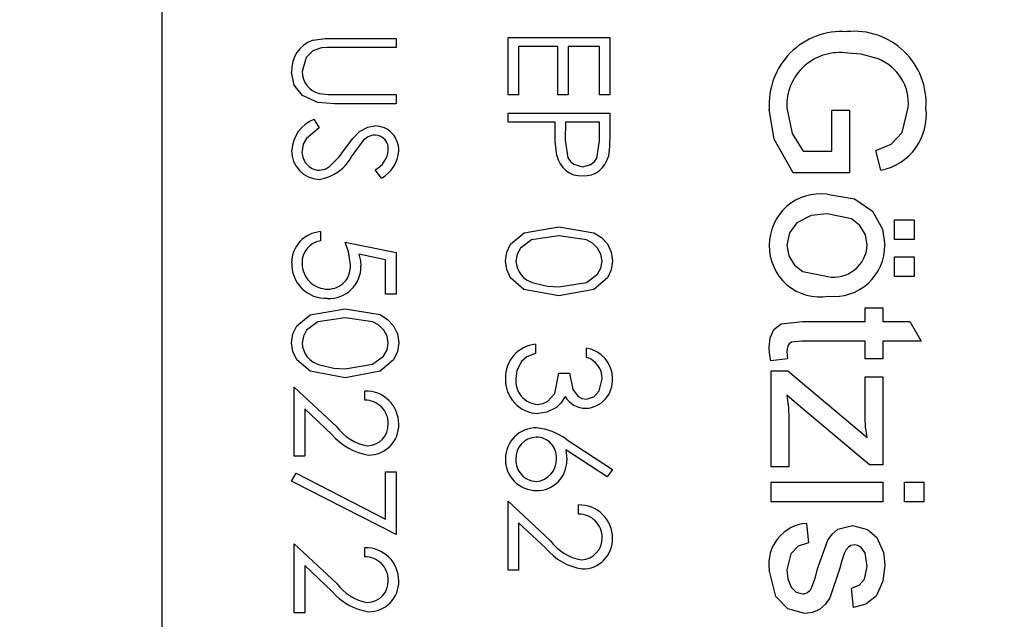
# Model space of a CAD drawing. Extents: x 0 to 426, y 0 to 297.
# Drawn here: x 47 to 48, y 86 to 86 of the extents above; entities that cross this region are included whole.
import ezdxf

# ---------------------------------------------------------------- set-up
doc = ezdxf.new("R2010")
doc.units = 0
doc.header["$PDSIZE"] = -1
doc.layers.get('0').update_dxf_attribs({"linetype": 'CONTINUOUS'})
doc.layers.get('DEFPOINTS').update_dxf_attribs({"linetype": 'CONTINUOUS'})
doc.layers.add('BEMAßUNG', color=7, linetype='CONTINUOUS')
doc.styles.add('SLDTEXTSTYLE0', font='TXT', dxfattribs={"width": 0.75})
doc.dimstyles.new('SLDDIMSTYLE0', dxfattribs={"dimtxt": 3, "dimasz": 2.5, "dimexe": 1, "dimexo": 0.0625, "dimgap": 0.75, "dimtad": 2, "dimlfac": 5, "dimzin": 12, "dimtxsty": 'SLDTEXTSTYLE0', "dimsah": 1, "dimcen": 0.09, "dimclrd": 7, "dimclre": 7, "dimclrt": 7, "dimazin": 3, "dimtfac": 1, "dimtdec": 4, "dimtofl": 0, "dimtmove": 0, "dimatfit": 3, "dimtolj": 1, "dimtzin": 12})
doc.dimstyles.new('SLDDIMSTYLE1', dxfattribs={"dimtxt": 3, "dimasz": 2.5, "dimexe": 1, "dimexo": 0.0625, "dimgap": 0.75, "dimtad": 2, "dimlfac": 5, "dimzin": 12, "dimtxsty": 'SLDTEXTSTYLE0', "dimsah": 1, "dimcen": 0.09, "dimclrd": 7, "dimclre": 7, "dimclrt": 7, "dimazin": 3, "dimtfac": 1, "dimtdec": 4, "dimtofl": 0, "dimtmove": 0, "dimatfit": 3, "dimtolj": 1, "dimtzin": 12})
doc.dimstyles.new('SLDDIMSTYLE2', dxfattribs={"dimtxt": 3, "dimasz": 2.5, "dimexe": 1, "dimexo": 0.0625, "dimgap": 0.75, "dimtad": 2, "dimlfac": 7, "dimzin": 12, "dimtxsty": 'SLDTEXTSTYLE0', "dimsah": 1, "dimcen": 0.09, "dimclrd": 7, "dimclre": 7, "dimclrt": 7, "dimazin": 3, "dimtfac": 1, "dimtdec": 4, "dimtofl": 0, "dimtmove": 0, "dimatfit": 3, "dimtolj": 1, "dimtzin": 12})
doc.dimstyles.new('SLDDIMSTYLE3', dxfattribs={"dimtxt": 3, "dimasz": 2.5, "dimexe": 1, "dimexo": 0.0625, "dimgap": 0.75, "dimtad": 2, "dimdec": 0, "dimlfac": 7, "dimzin": 12, "dimtxsty": 'SLDTEXTSTYLE0', "dimsah": 1, "dimcen": 0.09, "dimclrd": 7, "dimclre": 7, "dimclrt": 7, "dimazin": 3, "dimtfac": 1, "dimtdec": 4, "dimtofl": 0, "dimtmove": 0, "dimatfit": 3, "dimtolj": 1, "dimtzin": 12})
doc.dimstyles.new('SLDDIMSTYLE4', dxfattribs={"dimtxt": 3, "dimasz": 2.5, "dimexe": 1, "dimexo": 0.0625, "dimgap": 0.75, "dimtad": 2, "dimdec": 1, "dimlfac": 7, "dimzin": 12, "dimtxsty": 'SLDTEXTSTYLE0', "dimsah": 1, "dimcen": 0.09, "dimclrd": 7, "dimclre": 7, "dimclrt": 7, "dimazin": 3, "dimtfac": 1, "dimtdec": 4, "dimtofl": 0, "dimtmove": 0, "dimatfit": 3, "dimtolj": 1, "dimtzin": 12})
doc.dimstyles.new('SLDDIMSTYLE5', dxfattribs={"dimtxt": 3, "dimasz": 2.5, "dimexe": 1, "dimexo": 0.0625, "dimgap": 0.75, "dimtad": 2, "dimlfac": 7, "dimzin": 12, "dimtxsty": 'SLDTEXTSTYLE0', "dimsah": 1, "dimcen": 0.09, "dimclrd": 7, "dimclre": 7, "dimclrt": 7, "dimazin": 3, "dimtfac": 1, "dimtdec": 4, "dimtofl": 0, "dimtmove": 0, "dimatfit": 3, "dimtolj": 1, "dimtzin": 12})
doc.dimstyles.new('SLDDIMSTYLE6', dxfattribs={"dimtxt": 3, "dimasz": 2.5, "dimexe": 1, "dimexo": 0.0625, "dimgap": 0.75, "dimtad": 2, "dimlfac": 7, "dimzin": 12, "dimtxsty": 'SLDTEXTSTYLE0', "dimsah": 1, "dimcen": 0.09, "dimclrd": 7, "dimclre": 7, "dimclrt": 7, "dimazin": 3, "dimtfac": 1, "dimtdec": 4, "dimtofl": 0, "dimtmove": 0, "dimatfit": 3, "dimtolj": 1, "dimtzin": 12})

# ---------------------------------------------------------------- blocks, each defined once
blk = doc.blocks.new('*D')
at = {"layer": 'BEMAßUNG'}
for p, q in [((268.8989, 287.7868), (268.8989, 283.0245)), ((268.8989, 287.7868), (270.7237, 287.7868)), ((283.2929, 287.7868), (281.4681, 287.7868)), ((283.2929, 287.7868), (283.2929, 283.0245)), ((268.8989, 283.0245), (270.7237, 283.0245)), ((283.2929, 283.0245), (281.4681, 283.0245)), ((257.4575, 257.9625), (257.4575, 279.2621)), ((291.7433, 243.2098), (291.7433, 279.2621)), ((291.7433, 278.2621), (257.4575, 278.2621)), ((264.2909, 275.6903), (264.2909, 270.9279)), ((264.2909, 275.6903), (266.1157, 275.6903)), ((278.6849, 275.6903), (276.8601, 275.6903)), ((278.6849, 275.6903), (278.6849, 270.9279)), ((264.2909, 270.9279), (266.1157, 270.9279)), ((278.6849, 270.9279), (276.8601, 270.9279)), ((54.1694, 268.0938), (54.1694, 263.3315)), ((54.1694, 268.0938), (55.9942, 268.0938)), ((65.235, 268.0938), (63.4102, 268.0938)), ((65.235, 268.0938), (65.235, 263.3315)), ((91.2423, 268.0938), (91.2423, 263.3315)), ((91.2423, 268.0938), (93.0671, 268.0938)), ((105.6363, 268.0938), (103.8115, 268.0938)), ((105.6363, 268.0938), (105.6363, 263.3315)), ((257.4575, 257.9625), (257.4575, 267.1656)), ((280.3147, 237.3196), (280.3147, 267.1656)), ((280.3147, 266.1656), (257.4575, 266.1656)), ((54.1694, 263.3315), (55.9942, 263.3315)), ((65.235, 263.3315), (63.4102, 263.3315)), ((91.2423, 263.3315), (93.0671, 263.3315)), ((105.6363, 263.3315), (103.8115, 263.3315)), ((70.226, 257.0992), (70.226, 259.5692)), ((72.7974, 248.6632), (72.7974, 259.5692)), ((72.7974, 248.6632), (72.7974, 259.5692)), ((86.3566, 248.6632), (86.3566, 259.5692)), ((70.226, 258.5692), (51.9737, 258.5692)), ((70.226, 258.5692), (72.7974, 258.5692)), ((72.7974, 258.5692), (75.2974, 258.5692)), ((72.7974, 258.5692), (86.3566, 258.5692)), ((86.3566, 258.5692), (104.841, 258.5692)), ((267.9433, 257.691), (326.9614, 257.691)), ((267.9433, 257.691), (334.9614, 257.691)), ((325.9614, 237.1196), (325.9614, 257.691)), ((333.9614, 182.2625), (333.9614, 257.691)), ((316.4368, 256.0979), (321.1991, 256.0979)), ((316.4368, 256.0979), (316.4368, 254.2731)), ((321.1991, 256.0979), (321.1991, 254.2731)), ((307.2117, 255.9887), (305.48, 255.4134)), ((307.2117, 255.9887), (308.713, 251.4692)), ((70.426, 253.3729), (141.1836, 253.413)), ((140.212, 203.1646), (140.1836, 253.4124)), ((293.5516, 251.451), (295.2834, 252.0263)), ((308.713, 251.4692), (306.9813, 250.8939)), ((293.5516, 251.451), (295.0529, 246.9316)), ((86.6592, 248.606), (129.315, 248.606)), ((128.315, 248.606), (128.315, 207.8917)), ((295.0529, 246.9316), (296.7847, 247.5068)), ((292.5162, 241.1727), (309.429, 246.7909)), ((239.829, 246.6268), (231.6719, 246.6268)), ((115.2733, 229.106), (115.2733, 245.8533)), ((316.4368, 241.7038), (316.4368, 243.5286)), ((321.1991, 241.7038), (321.1991, 243.5286)), ((105.7486, 243.3201), (110.5109, 243.3201)), ((105.7486, 243.3201), (105.7486, 241.4953)), ((110.5109, 243.3201), (110.5109, 241.4953)), ((316.4368, 241.7038), (321.1991, 241.7038)), ((292.5162, 241.1727), (280.3147, 237.1196)), ((130.6667, 239.7428), (135.429, 239.7455)), ((130.6667, 239.7428), (130.6677, 237.918)), ((135.429, 239.7455), (135.43, 237.9207)), ((118.7903, 238.0444), (123.5526, 238.0444)), ((118.7903, 238.0444), (118.7903, 236.2196)), ((123.5526, 238.0444), (123.5526, 236.2196)), ((237.0952, 201.9606), (280.3147, 237.1196)), ((280.5147, 237.1196), (326.9614, 237.1196)), ((105.7486, 232.2545), (105.7486, 234.0793)), ((110.5109, 232.2545), (110.5109, 234.0793)), ((260.645, 233.3088), (259.2295, 232.1573)), ((260.645, 233.3088), (263.6504, 229.6145)), ((105.7486, 232.2545), (110.5109, 232.2545)), ((324.4368, 229.7723), (329.1991, 229.7723)), ((324.4368, 229.7723), (324.4368, 227.9475)), ((329.1991, 229.7723), (329.1991, 227.9475)), ((263.6504, 229.6145), (262.2348, 228.463)), ((102.0679, 229.106), (116.2733, 229.106)), ((115.2733, 229.106), (115.2733, 227.3917)), ((38.0289, 228.0501), (38.0309, 177.7795)), ((102.5575, 228.0527), (102.5595, 177.782)), ((102.0679, 227.3917), (116.2733, 227.3917)), ((115.2733, 227.3917), (115.2733, 224.8917)), ((130.6761, 223.1363), (130.675, 224.9611)), ((135.4384, 223.139), (135.4374, 224.9638)), ((247.7628, 222.8291), (249.1784, 223.9807)), ((118.7903, 221.4379), (118.7903, 223.2627)), ((123.5526, 221.4379), (123.5526, 223.2627)), ((130.6761, 223.1363), (135.4384, 223.139)), ((247.7628, 222.8291), (250.7681, 219.1348)), ((118.7903, 221.4379), (123.5526, 221.4379)), ((250.7681, 219.1348), (252.1837, 220.2864)), ((324.4368, 213.1658), (324.4368, 214.9906)), ((329.1991, 213.1658), (329.1991, 214.9906)), ((324.4368, 213.1658), (329.1991, 213.1658)), ((86.6592, 207.8917), (129.315, 207.8917)), ((41.6034, 204.0612), (41.6034, 189.4146)), ((98.9721, 204.0372), (98.9721, 189.4146)), ((70.4544, 203.1251), (141.212, 203.1652)), ((65.141, 199.9393), (65.141, 195.177)), ((65.141, 199.9393), (66.9658, 199.9393)), ((81.7475, 199.9393), (79.9227, 199.9393)), ((81.7475, 199.9393), (81.7475, 195.177)), ((65.141, 195.177), (66.9658, 195.177)), ((81.7475, 195.177), (79.9227, 195.177)), ((98.9721, 190.4146), (41.6034, 190.4146)), ((81.7545, 188.3059), (79.9297, 188.3058)), ((81.7545, 188.3059), (81.7547, 183.5435)), ((65.148, 188.3052), (66.9728, 188.3053)), ((65.148, 188.3052), (65.1482, 183.5429)), ((65.1482, 183.5429), (66.973, 183.543)), ((81.7547, 183.5435), (79.9299, 183.5435)), ((272.1545, 182.2625), (334.9614, 182.2625)), ((38.0309, 178.7795), (102.5594, 178.782)), ((80.8039, 169.8216), (145.5488, 169.8216)), ((144.5488, 169.8216), (144.5488, 140.4041)), ((135.0242, 163.8054), (139.7865, 163.8054)), ((135.0242, 163.8054), (135.0242, 161.9806)), ((139.7865, 163.8054), (139.7865, 161.9806)), ((99.0695, 158.3288), (131.708, 158.3288)), ((130.708, 158.3288), (130.708, 140.4041)), ((44.2612, 156.1999), (44.2631, 106.191)), ((57.1142, 156.2004), (57.1161, 106.1915)), ((57.1142, 156.2004), (57.1142, 106.1931)), ((121.1834, 151.5935), (125.9457, 151.5935)), ((121.1834, 151.5935), (121.1834, 149.7687)), ((125.9457, 151.5935), (125.9457, 149.7687)), ((135.0242, 149.4114), (135.0242, 151.2362)), ((139.7865, 149.4114), (139.7865, 151.2362)), ((102.4756, 150.7325), (118.0416, 150.7325)), ((117.0416, 150.7325), (117.0416, 140.4041)), ((102.5537, 150.2395), (102.5537, 106.1931)), ((135.0242, 149.4114), (139.7865, 149.4114)), ((220.5122, 149.2417), (225.2745, 149.2417)), ((220.5122, 149.2417), (220.5122, 147.4169)), ((225.2745, 149.2417), (225.2745, 147.4169)), ((235.0237, 146.3591), (229.0369, 146.3591)), ((230.0369, 146.3591), (230.0369, 134.7391)), ((121.1834, 144.4922), (121.1834, 146.317)), ((125.9457, 144.4922), (125.9457, 146.317)), ((121.1834, 144.4922), (125.9457, 144.4922)), ((98.4566, 140.4897), (98.4566, 106.1931)), ((98.9422, 140.4041), (131.708, 140.4041)), ((98.9422, 140.4041), (145.5488, 140.4041)), ((102.31, 140.4041), (118.0416, 140.4041)), ((117.0416, 140.4041), (117.0416, 122.9542)), ((107.5169, 139.5439), (112.2793, 139.5439)), ((107.5169, 139.5439), (107.5169, 137.7191)), ((112.2793, 139.5439), (112.2793, 137.7191)), ((70.3182, 138.4707), (70.3182, 106.1931)), ((220.5122, 134.8477), (220.5122, 136.6725)), ((225.2745, 134.8477), (225.2745, 136.6725)), ((220.5122, 134.8477), (225.2745, 134.8477)), ((243.4237, 134.7391), (229.0369, 134.7391)), ((245.7558, 128.7219), (245.7558, 123.9596)), ((245.7558, 128.7219), (247.5806, 128.7219)), ((260.1498, 128.7219), (258.325, 128.7219)), ((260.1498, 128.7219), (260.1498, 123.9596)), ((107.5169, 125.1499), (107.5169, 126.9747)), ((112.2793, 125.1499), (112.2793, 126.9747)), ((107.5169, 125.1499), (112.2793, 125.1499)), ((245.7558, 123.9596), (247.5806, 123.9596)), ((260.1498, 123.9596), (258.325, 123.9596)), ((271.1536, 123.5142), (275.9159, 123.5142)), ((271.1536, 123.5142), (271.1536, 121.6894)), ((275.9159, 123.5142), (275.9159, 121.6894)), ((280.6782, 105.5488), (280.6782, 122.7189)), ((244.2237, 97.7488), (244.2237, 120.1973)), ((258.2237, 97.7488), (258.2237, 120.1973)), ((244.2237, 119.1973), (258.2237, 119.1973)), ((28.9693, 116.7151), (28.9695, 111.9528)), ((28.9693, 116.7151), (30.7941, 116.7151)), ((43.3633, 116.7156), (41.5385, 116.7156)), ((43.3633, 116.7156), (43.3635, 111.9533)), ((74.4924, 116.7178), (74.4924, 111.9554)), ((74.4924, 116.7178), (76.3172, 116.7178)), ((88.8865, 116.7178), (87.0617, 116.7178)), ((88.8865, 116.7178), (88.8865, 111.9554)), ((107.8276, 116.7178), (107.8276, 111.9554)), ((107.8276, 116.7178), (109.6524, 116.7178)), ((122.2216, 116.7178), (120.3968, 116.7178)), ((122.2216, 116.7178), (122.2216, 111.9554)), ((236.6237, 113.5488), (227.2106, 113.5488)), ((228.2106, 113.5488), (228.2106, 81.5488)), ((28.9695, 111.9528), (30.7943, 111.9528)), ((43.3635, 111.9533), (41.5387, 111.9532)), ((74.4924, 111.9554), (76.3172, 111.9554)), ((88.8865, 111.9554), (87.0617, 111.9554)), ((107.8276, 111.9554), (109.6524, 111.9554)), ((122.2216, 111.9554), (120.3968, 111.9554)), ((271.1536, 109.1202), (271.1536, 110.945)), ((275.9159, 109.1202), (275.9159, 110.945)), ((271.1536, 109.1202), (275.9159, 109.1202)), ((218.686, 107.3475), (223.4483, 107.3475)), ((218.686, 107.3475), (218.686, 105.5227)), ((223.4483, 107.3475), (223.4483, 105.5227)), ((44.2631, 107.191), (26.7739, 107.1903)), ((44.2631, 107.191), (57.1161, 107.1915)), ((57.1142, 107.1931), (70.3182, 107.1931)), ((70.3182, 107.1931), (88.0912, 107.1931)), ((98.4566, 107.1931), (95.9566, 107.1931)), ((98.4566, 107.1931), (102.5537, 107.1931)), ((102.5537, 107.1931), (121.4264, 107.1931)), ((266.8812, 105.5488), (281.6782, 105.5488)), ((280.6782, 105.5488), (280.6782, 89.5488)), ((218.686, 92.9535), (218.686, 94.7783)), ((223.4483, 92.9535), (223.4483, 94.7783)), ((218.686, 92.9535), (223.4483, 92.9535)), ((266.8812, 89.5488), (281.6782, 89.5488)), ((266.8812, 89.5488), (281.6782, 89.5488)), ((280.6782, 81.5488), (280.6782, 89.5488)), ((237.7237, 89.3488), (237.7237, 69.905)), ((264.7237, 83.3488), (264.7237, 69.905)), ((235.2237, 82.9488), (235.2237, 58.7107)), ((267.2237, 82.9488), (267.2237, 58.7107)), ((236.6237, 81.5488), (227.2106, 81.5488)), ((265.8237, 81.5488), (281.6782, 81.5488)), ((280.6782, 81.5488), (280.6782, 64.1203)), ((271.1536, 80.7101), (275.9159, 80.7101)), ((271.1536, 80.7101), (271.1536, 78.8853)), ((275.9159, 80.7101), (275.9159, 78.8853)), ((245.5222, 80.4297), (245.5222, 75.6673)), ((245.5222, 80.4297), (247.347, 80.4297)), ((259.9162, 80.4297), (258.0914, 80.4297)), ((259.9162, 80.4297), (259.9162, 75.6673)), ((245.5222, 75.6673), (247.347, 75.6673)), ((259.9162, 75.6673), (258.0914, 75.6673)), ((237.7237, 70.905), (264.7237, 70.905)), ((246.6284, 69.2353), (246.6284, 64.473)), ((246.6284, 69.2353), (248.4532, 69.2353)), ((261.0224, 69.2353), (259.1976, 69.2353)), ((261.0224, 69.2353), (261.0224, 64.473)), ((271.1536, 66.3161), (271.1536, 68.1409)), ((275.9159, 66.3161), (275.9159, 68.1409)), ((271.1536, 66.3161), (275.9159, 66.3161)), ((246.6284, 64.473), (248.4532, 64.473)), ((261.0224, 64.473), (259.1976, 64.473)), ((235.2237, 59.7107), (267.2237, 59.7107))]:
    blk.add_line(p, q, dxfattribs=at)
blk.add_arc((273.9669, 246.6268), 41.295, 180, 252, dxfattribs=at)
for points in [[(257.4575, 278.2621), (259.9575, 277.9521), (259.9575, 278.5721)], [(291.7433, 278.2621), (289.2433, 278.5721), (289.2433, 277.9521)], [(257.4575, 266.1656), (259.9575, 265.8556), (259.9575, 266.4756)], [(280.3147, 266.1656), (277.8147, 266.4756), (277.8147, 265.8556)], [(70.226, 258.5692), (67.726, 258.8792), (67.726, 258.2592)], [(72.7974, 258.5692), (75.2974, 258.2592), (75.2974, 258.8792)], [(72.7974, 258.5692), (75.2974, 258.2592), (75.2974, 258.8792)], [(86.3566, 258.5692), (83.8566, 258.8792), (83.8566, 258.2592)], [(325.9614, 257.691), (325.6514, 255.191), (326.2714, 255.191)], [(333.9614, 257.691), (333.6514, 255.191), (334.2714, 255.191)], [(140.1836, 253.4124), (139.875, 250.9122), (140.495, 250.9126)], [(128.315, 248.606), (128.005, 246.106), (128.625, 246.106)], [(232.6719, 246.6268), (232.4376, 244.1185), (233.0574, 244.1373)], [(292.5162, 241.1727), (294.9865, 241.6667), (294.791, 242.2551)], [(325.9614, 237.1196), (326.2714, 239.6196), (325.6514, 239.6196)], [(115.2733, 229.106), (115.5833, 231.606), (114.9633, 231.606)], [(115.2733, 227.3917), (114.9633, 224.8917), (115.5833, 224.8917)], [(128.315, 207.8917), (128.625, 210.3917), (128.005, 210.3917)], [(261.2061, 207.3529), (258.9575, 208.4887), (258.7482, 207.9051)], [(140.212, 203.1646), (140.5206, 205.6648), (139.9006, 205.6644)], [(237.0952, 201.9606), (239.2302, 203.2978), (238.8389, 203.7787)], [(41.6034, 190.4146), (44.1034, 190.1046), (44.1034, 190.7246)], [(98.9721, 190.4146), (96.4721, 190.7246), (96.4721, 190.1046)], [(333.9614, 182.2625), (334.2714, 184.7625), (333.6514, 184.7625)], [(102.5594, 178.782), (100.0594, 179.0919), (100.0594, 178.4719)], [(38.0309, 178.7795), (40.5309, 178.4696), (40.5308, 179.0896)], [(144.5488, 169.8216), (144.2388, 167.3216), (144.8588, 167.3216)], [(130.708, 158.3288), (130.398, 155.8288), (131.018, 155.8288)], [(117.0416, 150.7325), (116.7316, 148.2325), (117.3516, 148.2325)], [(230.0369, 146.3591), (229.7269, 143.8591), (230.3469, 143.8591)], [(117.0416, 140.4041), (117.3516, 142.9041), (116.7316, 142.9041)], [(130.708, 140.4041), (131.018, 142.9041), (130.398, 142.9041)], [(144.5488, 140.4041), (144.8588, 142.9041), (144.2388, 142.9041)], [(230.0369, 134.7391), (230.3469, 137.2391), (229.7269, 137.2391)], [(244.2237, 119.1973), (246.7237, 118.8873), (246.7237, 119.5073)], [(258.2237, 119.1973), (255.7237, 119.5073), (255.7237, 118.8873)], [(228.2106, 113.5488), (227.9006, 111.0488), (228.5206, 111.0488)], [(44.2631, 107.191), (46.7631, 106.8811), (46.763, 107.5011)], [(57.1161, 107.1915), (54.6161, 107.5014), (54.6161, 106.8814)], [(57.1142, 107.1931), (59.6142, 106.8831), (59.6142, 107.5031)], [(70.3182, 107.1931), (67.8182, 107.5031), (67.8182, 106.8831)], [(98.4566, 107.1931), (95.9566, 107.5031), (95.9566, 106.8831)], [(102.5537, 107.1931), (105.0537, 106.8831), (105.0537, 107.5031)], [(280.6782, 105.5488), (280.3682, 103.0488), (280.9882, 103.0488)], [(280.6782, 89.5488), (280.9882, 92.0488), (280.3682, 92.0488)], [(280.6782, 89.5488), (280.3682, 87.0488), (280.9882, 87.0488)], [(228.2106, 81.5488), (228.5206, 84.0488), (227.9006, 84.0488)], [(280.6782, 81.5488), (280.9882, 84.0488), (280.3682, 84.0488)], [(237.7237, 70.905), (240.2237, 70.595), (240.2237, 71.215)], [(264.7237, 70.905), (262.2237, 71.215), (262.2237, 70.595)], [(235.2237, 59.7107), (237.7237, 59.4007), (237.7237, 60.0207)], [(267.2237, 59.7107), (264.7237, 60.0207), (264.7237, 59.4007)]]:
    blk.add_solid(points, dxfattribs=at)
at = {"layer": 'DEFPOINTS'}
for p in [(257.4575, 257.7625), (257.4575, 257.7625), (267.7433, 257.691), (267.7433, 257.691), (70.226, 256.8992), (70.226, 253.3728), (86.4592, 248.606), (72.7974, 248.4632), (72.7974, 248.4632), (86.3566, 248.4632), (240.029, 246.6268), (268.8861, 246.6268), (273.5827, 245.4441), (291.7433, 243.0098), (292.5162, 241.1727), (280.3147, 237.1196), (280.3147, 237.1196), (280.3147, 237.1196), (280.3147, 237.1196), (101.8679, 229.106), (38.0289, 228.2501), (102.5575, 228.2527), (101.8679, 227.3917), (86.4592, 207.8917), (41.6034, 204.2612), (98.9721, 204.2372), (70.2544, 203.125), (237.0952, 201.9606), (255.9204, 191.0852), (271.9545, 182.2625), (80.6039, 169.8216), (98.8695, 158.3288), (44.2611, 156.3999), (57.1142, 156.4004), (57.1142, 156.4004), (102.2756, 150.7325), (102.5537, 150.4395), (235.2237, 146.3591), (98.4566, 140.6897), (98.7422, 140.4041), (98.7422, 140.4041), (102.11, 140.4041), (70.3182, 138.6707), (243.6237, 134.7391), (236.8237, 113.5488), (266.6812, 105.5488), (244.2237, 97.5488), (258.2237, 97.5488), (237.7237, 89.5488), (266.6812, 89.5488), (266.6812, 89.5488), (264.7237, 83.5488), (235.2237, 83.1488), (267.2237, 83.1488), (236.8237, 81.5488), (265.6237, 81.5488)]:
    blk.add_point(p, dxfattribs=at)
at = {"layer": 'BEMAßUNG', "char_height": 3, "attachment_point": 1, "style": 'SLDTEXTSTYLE0'}
for s, insert in [('9 1/2"', (270.7237, 287.0245)), ('240', (272.774, 282.2621)), ('6 1/4"', (266.1157, 274.9279)), ('160', (268.1659, 270.1656)), ('3/4"', (55.9942, 267.3315)), ('3 3/4"', (93.0671, 267.3315)), ('95', (96.2236, 262.5692)), ('18', (57.4865, 262.5692)), ('15 3/4"', (66.9658, 199.177)), ('400', (70.1223, 194.4146)), ('2 3/4"', (247.5806, 127.9596)), ('%%c', (248.594, 123.1973)), ('70', (252.8801, 123.1973)), ('3 5/8"', (76.3172, 115.9554)), ('1 1/8"', (109.6524, 115.9554)), ('92', (79.4737, 111.1931)), ('29', (112.8089, 111.1931)), ('5 3/8"', (247.347, 79.6673)), ('135', (249.3972, 74.905)), ('6 1/4"', (248.4532, 68.473)), ('160', (250.5035, 63.7107))]:
    blk.add_mtext(s, dxfattribs=dict(at, insert=insert))
for s, insert, rotation in [('3 1/2"', (295.5237, 251.3029), 18.3755), ('5 5/8"', (317.1991, 243.5286), 90), ('144', (321.9614, 245.5789), 90), ('90', (301.172, 248.1609), 18.3755), ('R', (298.8691, 247.3959), 18.3755), ('1/2"', (106.5109, 234.0793), 90), ('12', (111.2733, 235.5716), 90), ('11 1/4"', (119.5526, 223.2627), 90), ('352', (136.1979, 228.1208), 90.0324), ('285', (124.315, 226.4192), 90), ('15 3/8"', (249.6594, 223.3893), 39.1283), ('352', (131.4374, 224.9616), 90.0324), ('20 3/4"', (325.1991, 214.9906), 90), ('70%%d', (242.0232, 227.1435), 306), ('390', (256.0546, 222.4526), 39.1283), ('528', (329.9614, 218.1471), 90), ('R', (254.1722, 220.9213), 39.1283), ('17 3/4"', (66.9729, 187.543), 0.0023), ('452', (70.1295, 182.7808), 0.0023), ('8 1/8"', (135.7865, 151.2362), 90), ('206', (140.5488, 153.2864), 90), ('125,5', (126.708, 143.0567), 90), ('5"', (121.9457, 146.317), 90), ('2 1/4"', (221.2745, 136.6725), 90), ('58,1', (226.0369, 138.168), 90), ('2 7/8"', (108.2793, 126.9747), 90), ('72', (113.0416, 130.1312), 90), ('3 1/8"', (271.9159, 110.945), 90), ('80', (276.6782, 114.1015), 90), ('3 1/2"', (30.7941, 115.9528), 0.0022), ('90', (33.9508, 111.1906), 0.0022), ('6 1/4"', (219.4483, 94.7783), 90), ('160', (224.2106, 96.8286), 90), ('1 5/8"', (271.9159, 68.1409), 90), ('40', (276.6782, 71.2974), 90)]:
    blk.add_mtext(s, dxfattribs=dict(at, insert=insert, rotation=rotation))

msp = doc.modelspace()

# ---------------------------------------------------------------- linework, layer by layer
at = {"color": 7, "linetype": 'CONTINUOUS'}
for p, q in [((46.7163, 93.8159), (46.7163, 83.2445)), ((46.9586, 86.4419), (47.0448, 86.4419)), ((47.0448, 86.4419), (47.0448, 86.4291)), ((47.202, 86.3627), (47.202, 86.4433)), ((47.202, 86.4433), (47.3448, 86.4433)), ((47.2166, 86.4305), (47.2166, 86.3627)), ((47.2716, 86.4305), (47.2166, 86.4305)), ((47.2716, 86.3627), (47.2716, 86.4305)), ((47.2862, 86.4305), (47.2862, 86.3627)), ((47.3302, 86.4305), (47.2862, 86.4305)), ((47.3302, 86.3627), (47.3302, 86.4305)), ((47.3448, 86.4433), (47.3448, 86.3627)), ((47.0448, 86.4291), (46.9593, 86.4291)), ((46.9593, 86.3632), (47.0448, 86.3632)), ((47.0448, 86.3632), (47.0448, 86.3503)), ((47.2166, 86.3627), (47.202, 86.3627)), ((47.2862, 86.3627), (47.2716, 86.3627)), ((47.3448, 86.3627), (47.3302, 86.3627)), ((47.0448, 86.3503), (46.9586, 86.3503)), ((47.202, 86.3243), (47.202, 86.3371)), ((47.202, 86.3371), (47.3448, 86.3371)), ((47.3448, 86.3371), (47.3448, 86.3091)), ((47.6564, 86.3414), (47.6811, 86.3414)), ((47.6564, 86.2837), (47.6564, 86.3414)), ((47.6811, 86.3414), (47.6811, 86.2535)), ((46.9295, 86.3284), (46.9368, 86.3163)), ((47.2679, 86.3243), (47.202, 86.3243)), ((47.2679, 86.314), (47.2679, 86.3243)), ((47.2826, 86.3243), (47.2823, 86.2992)), ((47.3302, 86.3243), (47.2826, 86.3243)), ((47.3302, 86.2981), (47.3302, 86.3243)), ((47.6158, 86.2837), (47.6564, 86.2837)), ((47.7251, 86.257), (47.7182, 86.2847)), ((47.0243, 86.246), (47.0155, 86.2575)), ((47.6811, 86.2535), (47.6018, 86.2535)), ((47.7443, 86.1876), (47.7718, 86.1876)), ((47.7443, 86.1601), (47.7443, 86.1876)), ((47.7718, 86.1876), (47.7718, 86.1601)), ((46.9386, 86.1709), (46.9386, 86.158)), ((46.9734, 86.1562), (47.0448, 86.1416)), ((47.7718, 86.1601), (47.7443, 86.1601)), ((47.0448, 86.1416), (47.0448, 86.083)), ((47.0302, 86.1315), (46.9926, 86.1392)), ((47.0302, 86.083), (47.0302, 86.1315)), ((47.7443, 86.1354), (47.7718, 86.1354)), ((47.7443, 86.1079), (47.7443, 86.1354)), ((47.7718, 86.1354), (47.7718, 86.1079)), ((47.7718, 86.1079), (47.7443, 86.1079)), ((47.0448, 86.083), (47.0302, 86.083)), ((47.7031, 86.0639), (47.7278, 86.0639)), ((47.7031, 86.0447), (47.7031, 86.0639)), ((47.7278, 86.0639), (47.7278, 86.0447)), ((47.6152, 86.0447), (47.7031, 86.0447)), ((47.7278, 86.0447), (47.7659, 86.0447)), ((47.7659, 86.0447), (47.7816, 86.0172)), ((47.7031, 86.0172), (47.6142, 86.0172)), ((47.7031, 85.9925), (47.7031, 86.0172)), ((47.7278, 86.0172), (47.7278, 85.9925)), ((47.7816, 86.0172), (47.7278, 86.0172)), ((47.2405, 86.0129), (47.2405, 86.0001)), ((47.3119, 85.9946), (47.3119, 86.0074)), ((47.5939, 85.9925), (47.5708, 85.9898)), ((47.7278, 85.9925), (47.7031, 85.9925)), ((47.5712, 85.9757), (47.5945, 85.9757)), ((47.5712, 85.8411), (47.5712, 85.9757)), ((47.5945, 85.9757), (47.7058, 85.8821)), ((47.2734, 85.9726), (47.2881, 85.9726)), ((47.7031, 85.9675), (47.7278, 85.9675)), ((47.7031, 85.9093), (47.7031, 85.9675)), ((47.7278, 85.9675), (47.7278, 85.8439)), ((46.902, 85.8558), (46.902, 85.9529)), ((46.902, 85.9529), (46.9611, 85.8975)), ((47.0009, 85.9346), (47.0009, 85.9474)), ((47.6073, 85.9295), (47.5932, 85.9414)), ((46.9548, 85.8866), (46.9166, 85.9223)), ((46.9166, 85.9223), (46.9166, 85.8558)), ((47.7091, 85.8439), (47.6073, 85.9295)), ((47.5959, 85.9097), (47.5959, 85.8411)), ((47.2833, 85.8797), (47.3485, 85.8371)), ((47.3408, 85.8272), (47.283, 85.865)), ((46.9166, 85.8558), (46.902, 85.8558)), ((47.3485, 85.8371), (47.3408, 85.8272)), ((47.5959, 85.8411), (47.5712, 85.8411)), ((47.7278, 85.8439), (47.7091, 85.8439)), ((46.8983, 85.821), (46.9044, 85.8321)), ((46.9044, 85.8321), (47.0302, 85.7676)), ((47.0302, 85.7676), (47.0302, 85.8339)), ((47.0302, 85.8339), (47.0448, 85.8339)), ((47.0448, 85.8339), (47.0448, 85.746)), ((47.0448, 85.746), (46.8983, 85.821)), ((47.5712, 85.8194), (47.7278, 85.8194)), ((47.5712, 85.792), (47.5712, 85.8194)), ((47.7278, 85.8194), (47.7278, 85.792)), ((47.758, 85.8194), (47.7855, 85.8194)), ((47.758, 85.792), (47.758, 85.8194)), ((47.7855, 85.8194), (47.7855, 85.792)), ((47.202, 85.6961), (47.202, 85.7931)), ((47.202, 85.7931), (47.2611, 85.7377)), ((47.3009, 85.7748), (47.3009, 85.7876)), ((47.7278, 85.792), (47.5712, 85.792)), ((47.7855, 85.792), (47.758, 85.792)), ((47.2548, 85.7268), (47.2166, 85.7625)), ((47.2166, 85.7625), (47.2166, 85.6961)), ((47.6207, 85.7617), (47.6234, 85.7343)), ((46.902, 85.6361), (46.902, 85.7331)), ((46.902, 85.7331), (46.9611, 85.6777)), ((47.0009, 85.7148), (47.0009, 85.7276)), ((46.9548, 85.6668), (46.9166, 85.7025)), ((46.9166, 85.7025), (46.9166, 85.6361)), ((47.2166, 85.6961), (47.202, 85.6961)), ((47.6866, 85.6436), (47.6839, 85.6711)), ((46.9166, 85.6361), (46.902, 85.6361))]:
    msp.add_line(p, q, dxfattribs=at)
at = {"color": 7, "linetype": 'CONTINUOUS', "flags": 128}
for points in [[(46.9285, 86.4394), (46.9452, 86.4416), (46.9586, 86.4419)], [(46.9403, 86.4285), (46.9278, 86.4245), (46.9187, 86.4152), (46.913, 86.3955)], [(46.9593, 86.4291), (46.9486, 86.429), (46.9403, 86.4285)], [(47.7212, 86.4131), (47.6976, 86.4196), (47.6785, 86.4211)], [(46.9586, 86.3503), (46.9349, 86.3522), (46.9134, 86.3619), (46.902, 86.3765), (46.8983, 86.3947)], [(46.9371, 86.3646), (46.9495, 86.3633), (46.9593, 86.3632)], [(47.6018, 86.2535), (47.5755, 86.3004), (47.5685, 86.3421)], [(47.5932, 86.3446), (47.6008, 86.3086), (47.6158, 86.2837)], [(47.7182, 86.2847), (47.7394, 86.2936), (47.7551, 86.3101), (47.7635, 86.345)], [(46.9368, 86.3163), (46.919, 86.3017), (46.9146, 86.2938), (46.913, 86.2849)], [(46.974, 86.2878), (46.9843, 86.3015), (46.9934, 86.3112)], [(46.9934, 86.3112), (47.005, 86.3176), (47.0152, 86.3192)], [(47.2703, 86.2777), (47.2682, 86.298), (47.2679, 86.314)], [(47.3448, 86.3091), (47.3444, 86.2908), (47.3427, 86.2765)], [(46.9973, 86.297), (46.9892, 86.2863), (46.9831, 86.2778)], [(47.2823, 86.2992), (47.286, 86.2745), (47.2896, 86.2693), (47.2944, 86.2653), (47.3065, 86.262)], [(47.3065, 86.262), (47.3182, 86.2652), (47.323, 86.2691), (47.3266, 86.274), (47.3302, 86.2981)], [(46.9512, 86.2621), (46.9648, 86.2757), (46.974, 86.2878)], [(46.9372, 86.2569), (46.9455, 86.2587), (46.9512, 86.2621)], [(47.6495, 86.2233), (47.6881, 86.217), (47.7133, 86.1997)], [(47.6496, 86.1958), (47.6272, 86.1933), (47.6072, 86.1832), (47.5967, 86.1691), (47.5932, 86.1518)], [(47.7058, 86.1518), (47.7034, 86.1665), (47.6957, 86.1794), (47.684, 86.1887), (47.6496, 86.1958)], [(47.7133, 86.1997), (47.7274, 86.1744), (47.7306, 86.1518)], [(47.1983, 86.13), (47.2001, 86.1423), (47.2055, 86.1535), (47.2245, 86.1693), (47.2734, 86.1777)], [(47.2734, 86.1777), (47.3223, 86.1694), (47.3329, 86.1627), (47.3413, 86.1536), (47.3467, 86.1423), (47.3485, 86.13)], [(46.9807, 86.1247), (46.978, 86.1427), (46.9734, 86.1562)], [(47.2734, 86.1649), (47.2348, 86.1594), (47.2193, 86.1478), (47.2147, 86.1392), (47.213, 86.1295)], [(47.3339, 86.1295), (47.3322, 86.1392), (47.3275, 86.1478), (47.3206, 86.1546), (47.312, 86.1594), (47.2734, 86.1649)], [(47.5932, 86.1518), (47.5957, 86.1369), (47.6037, 86.124), (47.6156, 86.1148), (47.6504, 86.1079)], [(46.9926, 86.1392), (46.9948, 86.1299), (46.9954, 86.1224)], [(47.2734, 86.0807), (47.2243, 86.0899), (47.2055, 86.1062), (47.2001, 86.1176), (47.1983, 86.13)], [(47.3485, 86.13), (47.3467, 86.1175), (47.3414, 86.1062), (47.3224, 86.0899), (47.2734, 86.0807)], [(47.2734, 86.0935), (47.3119, 86.0998), (47.3274, 86.1114), (47.3322, 86.1199), (47.3339, 86.1295)], [(47.2375, 86.0989), (47.2574, 86.0944), (47.2734, 86.0935)], [(46.8983, 86.015), (46.9001, 86.0274), (46.9055, 86.0386), (46.9245, 86.0544), (46.9734, 86.0628)], [(46.9734, 86.0628), (47.0223, 86.0545), (47.0329, 86.0478), (47.0413, 86.0386), (47.0467, 86.0274), (47.0485, 86.015)], [(46.9734, 86.05), (46.9348, 86.0445), (46.9193, 86.0328), (46.9147, 86.0242), (46.913, 86.0146)], [(47.0339, 86.0146), (47.0322, 86.0242), (47.0275, 86.0328), (47.0206, 86.0397), (47.012, 86.0445), (46.9734, 86.05)], [(47.5685, 86.0091), (47.5697, 86.022), (47.5749, 86.0338), (47.585, 86.0417), (47.6152, 86.0447)], [(47.6142, 86.0172), (47.5996, 86.0157), (47.5965, 86.0136), (47.5944, 86.0106), (47.5932, 86.0033)], [(46.9734, 85.9657), (46.9243, 85.975), (46.9055, 85.9913), (46.9001, 86.0026), (46.8983, 86.015)], [(47.0485, 86.015), (47.0467, 86.0026), (47.0414, 85.9912), (47.0224, 85.975), (46.9734, 85.9657)], [(46.9734, 85.9786), (47.0119, 85.9849), (47.0274, 85.9964), (47.0322, 86.005), (47.0339, 86.0146)], [(47.5708, 85.9898), (47.569, 86.0005), (47.5685, 86.0091)], [(47.5932, 86.0033), (47.5935, 85.9972), (47.5939, 85.9925)], [(47.2207, 85.9889), (47.2143, 85.9762), (47.213, 85.965)], [(47.2405, 86.0001), (47.2285, 85.9952), (47.2207, 85.9889)], [(46.9375, 85.984), (46.9574, 85.9794), (46.9734, 85.9786)], [(47.2432, 85.9287), (47.2506, 85.9297), (47.2573, 85.9329), (47.2674, 85.9437), (47.2734, 85.9726)], [(47.2881, 85.9726), (47.293, 85.9493), (47.3003, 85.9398), (47.3055, 85.937), (47.3115, 85.936)], [(47.3115, 85.936), (47.3221, 85.9393), (47.3296, 85.9476), (47.3339, 85.9647)], [(47.282, 85.9398), (47.2762, 85.9304), (47.2698, 85.9244)], [(47.5932, 85.9414), (47.5954, 85.9237), (47.5959, 85.9097)], [(47.2698, 85.9244), (47.2563, 85.9175), (47.2444, 85.9158)], [(47.7058, 85.8821), (47.7037, 85.8973), (47.7031, 85.9093)], [(47.283, 85.865), (47.2841, 85.8567), (47.2844, 85.8502)], [(47.6362, 85.698), (47.6504, 85.7382), (47.6565, 85.7468), (47.6648, 85.7535), (47.6851, 85.759)], [(47.6851, 85.759), (47.7065, 85.7534), (47.7196, 85.7418)], [(47.7196, 85.7418), (47.7286, 85.7211), (47.7306, 85.7034)], [(47.6234, 85.7343), (47.6092, 85.7296), (47.5985, 85.7192), (47.5932, 85.6964)], [(47.6797, 85.7286), (47.6757, 85.724), (47.6735, 85.7196)], [(47.6879, 85.7315), (47.6831, 85.7306), (47.6797, 85.7286)], [(47.7058, 85.7014), (47.7028, 85.7206), (47.6969, 85.7283), (47.6927, 85.7307), (47.6879, 85.7315)], [(47.6735, 85.7196), (47.67, 85.708), (47.6675, 85.6988)], [(47.6675, 85.6988), (47.6533, 85.6574), (47.6473, 85.6483), (47.6391, 85.641), (47.6291, 85.6367), (47.6183, 85.6354)], [(47.6281, 85.6722), (47.6331, 85.6865), (47.6362, 85.698)], [(47.6839, 85.6711), (47.6946, 85.6751), (47.7023, 85.6837), (47.7058, 85.7014)], [(47.7306, 85.7034), (47.7279, 85.6805), (47.7183, 85.6596), (47.7041, 85.6485), (47.6866, 85.6436)], [(47.6183, 85.6354), (47.5947, 85.6419), (47.5776, 85.6594), (47.5685, 85.6967)], [(47.5932, 85.6964), (47.5943, 85.6839), (47.599, 85.6723), (47.6061, 85.6655), (47.6155, 85.6628)]]:
    msp.add_lwpolyline(points, dxfattribs=at)
at = {"color": 7, "linetype": 'CONTINUOUS'}
for centre, radius, start, end in [((47.6703, 86.3494), 0.1021, 86.0567, 184.1463), ((47.6878, 86.3512), 0.1007, 356.1528, 95.9699), ((46.9419, 86.3978), 0.0437, 107.9168, 184.0445), ((47.667, 86.3481), 0.0739, 81.0746, 182.7274), ((47.6966, 86.3506), 0.0671, 355.182, 68.5232), ((46.9443, 86.3951), 0.0313, 179.3859, 256.6508), ((47.7099, 86.3345), 0.079, 281.1183, 7.1859), ((46.948, 86.2822), 0.0497, 111.7653, 176.8244), ((47.0169, 86.2813), 0.0251, 92.6826, 141.3676), ((47.0148, 86.2854), 0.0338, 357.5659, 89.3249), ((47.0149, 86.2874), 0.019, 354.187, 87.4268), ((46.9384, 86.2842), 0.0401, 178.9147, 267.9912), ((46.9386, 86.2827), 0.0258, 174.9294, 266.7922), ((46.9998, 86.2878), 0.0341, 297.4511, 355.9863), ((47.0011, 86.2874), 0.0475, 299.2604, 355.8809), ((46.9282, 86.3046), 0.0611, 278.2843, 333.9732), ((47.3047, 86.2841), 0.035, 190.6601, 272.9975), ((47.3082, 86.2845), 0.0354, 267.2678, 346.9348), ((47.6399, 86.1525), 0.0714, 82.23, 180.6214), ((46.9421, 86.1272), 0.0438, 94.5731, 179.9206), ((46.944, 86.1274), 0.0311, 100.056, 181.6663), ((47.6395, 86.1504), 0.071, 178.8737, 279.9237), ((47.6589, 86.1541), 0.047, 259.5459, 357.1868), ((47.6594, 86.1512), 0.0712, 263.7992, 0.4744), ((46.9464, 86.1255), 0.0481, 177.8529, 272.7364), ((46.9488, 86.1261), 0.0358, 179.2843, 270.6705), ((47.2462, 86.131), 0.0332, 182.4367, 254.896), ((46.9511, 86.1217), 0.0444, 266.9148, 0.868), ((46.9494, 86.1217), 0.0314, 269.563, 5.5024), ((46.9462, 86.016), 0.0332, 182.4367, 254.896), ((47.2447, 85.9667), 0.0464, 95.2156, 181.8257), ((47.3058, 85.9651), 0.0427, 359.6601, 81.8213), ((47.3031, 85.9651), 0.0308, 359.3077, 73.3711), ((47.2454, 85.963), 0.0472, 177.2498, 268.7696), ((47.2457, 85.9614), 0.0329, 173.7473, 265.6951), ((47.3092, 85.9624), 0.0393, 273.138, 3.551), ((47.0022, 85.9011), 0.0463, 359.6572, 91.5959), ((47.0013, 85.902), 0.0326, 359.0358, 90.7161), ((47.3111, 85.9569), 0.0337, 210.3392, 270.496), ((47.0167, 85.9386), 0.0692, 216.4886, 260.1628), ((47.0038, 85.9006), 0.0301, 272.1276, 1.7545), ((47.0065, 85.8997), 0.0421, 269.4173, 1.5019), ((47.2411, 85.853), 0.0427, 88.966, 180.7316), ((47.2351, 85.8164), 0.0796, 52.7346, 85.1692), ((47.0193, 85.9411), 0.0845, 220.2044, 260.9556), ((47.2429, 85.8529), 0.03, 93.1317, 182.2685), ((47.2414, 85.8544), 0.0284, 356.7667, 90.1491), ((47.2418, 85.8513), 0.0435, 178.4912, 270.3589), ((47.2426, 85.8502), 0.0297, 177.0923, 267.5075), ((47.239, 85.8513), 0.0308, 274.2459, 2.9303), ((47.2425, 85.8496), 0.0419, 269.3638, 0.7136), ((47.3022, 85.7413), 0.0463, 359.6572, 91.5959), ((47.3013, 85.7422), 0.0326, 359.0358, 90.7161), ((47.625, 85.7048), 0.0571, 94.3867, 188.1094), ((47.3038, 85.7408), 0.0301, 272.1276, 1.7545), ((47.3065, 85.7399), 0.0421, 269.4173, 1.5019), ((47.0022, 85.6813), 0.0463, 359.6572, 91.5959), ((47.3193, 85.7813), 0.0845, 220.2044, 260.9556), ((47.3167, 85.7788), 0.0692, 216.4886, 260.1628), ((47.0013, 85.6823), 0.0326, 359.0358, 90.7161), ((47.0167, 85.7189), 0.0692, 216.4886, 260.1628), ((47.0038, 85.6808), 0.0301, 272.1276, 1.7545), ((47.0065, 85.6799), 0.0421, 269.4173, 1.5019), ((47.6145, 85.6774), 0.0146, 273.9623, 339.216), ((47.0193, 85.7213), 0.0845, 220.2044, 260.9556)]:
    msp.add_arc(centre, radius, start, end, dxfattribs=at)

# ---------------------------------------------------------------- dimensions: what is measured, and where the dimension line sits
at = {"layer": 'BEMAßUNG'}
for base, p1, p2, angle, dimstyle, middle, turn in [((230.0369, 134.7391), (235.2237, 146.3591), (243.6237, 134.7391), 90, 'SLDDIMSTYLE0', (230.0369, 140.5491), 90), ((280.6782, 89.5488), (265.6237, 81.5488), (266.6812, 89.5488), 90, 'SLDDIMSTYLE0', (280.6782, 72.0176), 90), ((280.6782, 89.5488), (266.6812, 105.5488), (266.6812, 89.5488), 90, 'SLDDIMSTYLE0', (280.6782, 114.8217), 90), ((267.2237, 59.7107), (235.2237, 83.1488), (267.2237, 83.1488), 180, 'SLDDIMSTYLE0', (251.2237, 59.7107), 360), ((228.2106, 81.5488), (236.8237, 113.5488), (236.8237, 81.5488), 90, 'SLDDIMSTYLE0', (228.2106, 97.5488), 90), ((140.1836, 253.4124), (70.2544, 203.125), (70.226, 253.3728), 270.0324, 'SLDDIMSTYLE2', (140.1978, 228.2885), 90.0324), ((86.3566, 258.5692), (72.7974, 248.4632), (86.3566, 248.4632), 180, 'SLDDIMSTYLE3', (96.9438, 258.5692), 360), ((115.2733, 227.3917), (101.8679, 229.106), (101.8679, 227.3917), 90, 'SLDDIMSTYLE2', (115.2733, 237.956), 90), ((128.315, 207.8917), (86.4592, 248.606), (86.4592, 207.8917), 90, 'SLDDIMSTYLE2', (128.315, 228.2489), 90), ((70.3182, 107.1931), (57.1142, 156.4004), (70.3182, 138.6707), 180, 'SLDDIMSTYLE3', (80.1939, 107.1931), 360), ((117.0416, 140.4041), (102.2756, 150.7325), (102.11, 140.4041), 270, 'SLDDIMSTYLE3', (117.0416, 130.8514), 90), ((130.708, 140.4041), (98.8695, 158.3288), (98.7422, 140.4041), 90, 'SLDDIMSTYLE4', (130.708, 149.3664), 90), ((144.5488, 140.4041), (80.6039, 169.8216), (98.7422, 140.4041), 270, 'SLDDIMSTYLE3', (144.5488, 155.1128), 90), ((325.9614, 257.691), (280.3147, 237.1196), (267.7433, 257.691), 90, 'SLDDIMSTYLE2', (325.9614, 247.4053), 90), ((333.9614, 257.691), (271.9545, 182.2625), (267.7433, 257.691), 90, 'SLDDIMSTYLE2', (333.9614, 219.9768), 90)]:
    dim = msp.add_linear_dim(base=base, p1=p1, p2=p2, angle=angle, dimstyle=dimstyle, dxfattribs=at)
    dim.commit()
    dim.dimension.update_dxf_attribs({"geometry": '*D', "text_midpoint": middle, "dimtype": 160, "text_rotation": turn})
dim = msp.add_linear_dim(base=(258.2237, 119.1973), p1=(244.2237, 97.5488), p2=(258.2237, 97.5488), text='%%c<>', dimstyle='SLDDIMSTYLE1', dxfattribs=at)
dim.commit()
dim.dimension.update_dxf_attribs({"geometry": '*D', "text_midpoint": (251.2237, 119.1973), "dimtype": 160, "text_rotation": 90})
for base, p1, p2, dimstyle, middle in [((264.7237, 70.905), (237.7237, 89.5488), (264.7237, 83.5488), 'SLDDIMSTYLE0', (251.2237, 70.905)), ((72.7974, 258.5692), (70.226, 256.8992), (72.7974, 248.4632), 'SLDDIMSTYLE2', (59.8709, 258.5692)), ((41.6034, 190.4146), (98.9721, 204.2372), (41.6034, 204.2612), 'SLDDIMSTYLE2', (70.2877, 190.4146)), ((102.5537, 107.1931), (98.4566, 140.6897), (102.5537, 150.4395), 'SLDDIMSTYLE3', (113.5291, 107.1931)), ((257.4575, 266.1656), (280.3147, 237.1196), (257.4575, 257.7625), 'SLDDIMSTYLE2', (268.8861, 266.1656)), ((257.4575, 278.2621), (291.7433, 243.0098), (257.4575, 257.7625), 'SLDDIMSTYLE2', (274.6004, 278.2621))]:
    dim = msp.add_linear_dim(base=base, p1=p1, p2=p2, dimstyle=dimstyle, dxfattribs=at)
    dim.commit()
    dim.dimension.update_dxf_attribs({"geometry": '*D', "text_midpoint": middle, "dimtype": 160})
for base, p1, p2, dimstyle, middle, turn in [((102.5594, 178.782), (38.0289, 228.2501), (102.5575, 228.2527), 'SLDDIMSTYLE2', (70.2951, 178.7808), 0.0023), ((57.1161, 107.1915), (44.2611, 156.3999), (57.1142, 156.4004), 'SLDDIMSTYLE4', (34.6711, 107.1907), 0.0022)]:
    dim = msp.add_linear_dim(base=base, p1=p1, p2=p2, dimstyle=dimstyle, dxfattribs=at)
    dim.commit()
    dim.dimension.update_dxf_attribs({"geometry": '*D', "text_midpoint": middle, "dimtype": 160, "text_rotation": turn})
for mpoint, middle, turn in [((292.5162, 241.1727), (302.3832, 244.4504), 18.3755), ((237.0952, 201.9606), (258.7049, 219.5401), 39.1283)]:
    dim = msp.add_radius_dim(center=(280.3147, 237.1196), mpoint=mpoint, dimstyle='SLDDIMSTYLE5', dxfattribs=at)
    dim.commit()
    dim.dimension.update_dxf_attribs({"geometry": '*D', "text_midpoint": middle, "dimtype": 164, "text_rotation": turn})
dim = msp.add_angular_dim_2l(base=(234.6931, 233.8659), line1=((240.029, 246.6268), (268.8861, 246.6268)), line2=((273.5827, 245.4441), (255.9204, 191.0852)), dimstyle='SLDDIMSTYLE6', dxfattribs=at)
dim.commit()
dim.dimension.update_dxf_attribs({"geometry": '*D', "text_midpoint": (240.5586, 222.3542), "dimtype": 162, "text_rotation": 306})

doc.saveas('drawing.dxf')
